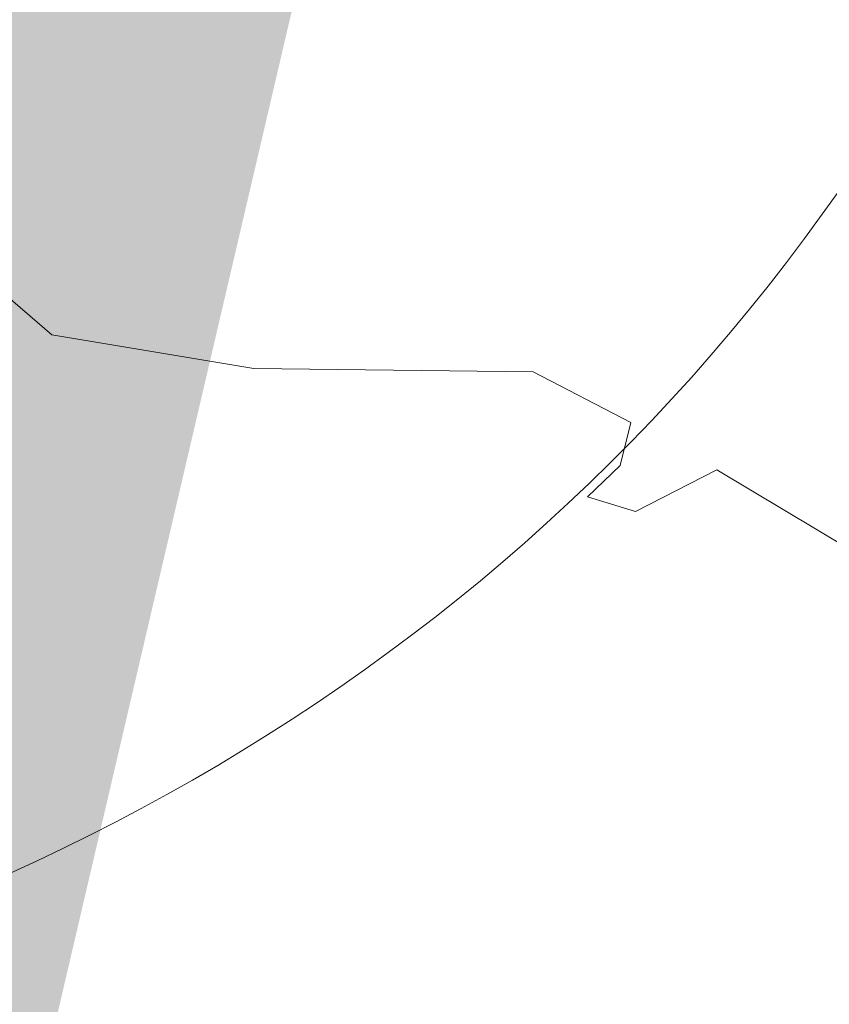
# Model space of a CAD drawing. Units: millimetres. Extents: x 1275194 to 3948825, y -4646685 to 786332.
# Drawn here: x 2146008 to 2147745, y -1925242 to -1923129 of the extents above; entities that cross this region are included whole.
import ezdxf

# ---------------------------------------------------------------- set-up
doc = ezdxf.new("R2010")
doc.units = ezdxf.units.MM
doc.header["$MEASUREMENT"] = 0
doc.layers.add('0_Toll_száma__1', color=7, linetype='Continuous', lineweight=13)
doc.layers.add('0_Toll_száma__2', color=8, linetype='Continuous', lineweight=13)
doc.linetypes.add('Skicc', pattern='A,0,[2,hrsz 21.Shx,S=15.873016,R=0,X=0,Y=4.996e-16],-2000,0', length=2000)
doc.linetypes.add('Skicc másolata', pattern='A,0,[1,hrsz 21.Shx,S=95.238095,R=0,X=0,Y=2.9976e-15],-12000,0', length=12000)

# ---------------------------------------------------------------- blocks, each defined once
blk = doc.blocks.new('fa alaprajz 21[27]', base_point=(2145042.4, -1927626.4))
at = {"layer": '0_Toll_száma__2', "color": 8, "linetype": 'Skicc másolata', "lineweight": 13}
for p, q in [((2145720.4, -1923497.6), (2146076.5, -1923805.8)), ((2146076.5, -1923805.8), (2146510.5, -1923878)), ((2146510.5, -1923878), (2147109.9, -1923885.2)), ((2147109.9, -1923885.2), (2147319.7, -1923993.6)), ((2147319.7, -1923993.6), (2147296.6, -1924086.2)), ((2147296.6, -1924086.2), (2147226.2, -1924153.2)), ((2147329.3, -1924184.8), (2147504.2, -1924095.4)), ((2147504.2, -1924095.4), (2147981.1, -1924380.9)), ((2147226.2, -1924153.2), (2147329.3, -1924184.8))]:
    blk.add_line(p, q, dxfattribs=at)
blk = doc.blocks.new('fa alaprajz 21[399]', base_point=(2142844, -1920065.4))
at = {"layer": '0_Toll_száma__1', "color": 7, "linetype": 'Skicc', "lineweight": 13}
blk.add_ellipse((2142844, -1920065.4), major_axis=(-4923.7, 3428.8), ratio=0.833333, dxfattribs=at)

msp = doc.modelspace()

# ---------------------------------------------------------------- hatches: boundary and pattern name
at = {"layer": '0_Toll_száma__2', "linetype": 'Continuous', "lineweight": 13}
msp.add_hatch(color=8, dxfattribs=at).paths.add_polyline_path([(2655512.4, -2181461.2), (2672281.5, -2183589.3), (2720109.8, -2179122), (2721029.9, -2162564.2), (2707862.6, -2153802.1), (2695192.7, -2156822.4), (2683327, -2165295.4), (2675720.4, -2156491.5), (2680833.9, -2143283.3), (2690804, -2138412), (2706277.3, -2136474.6), (2731570.1, -2146724.9), (2765212, -2141767.8), (2809926.9, -2125848.7), (2835568.3, -2104447.8), (2872880, -2089405.9), (2903134.3, -2077209.2), (2913193.1, -2077312.5), (2926988.3, -2083806.8), (2936120.5, -2063911.2), (2947790.7, -2052193.5), (2961451.2, -2057850.3), (2972417.4, -2068854.5), (2984259.6, -2080737.7), (2973643.5, -2084660.8), (2967518.8, -2091001.5), (2970217.5, -2094731.3), (2990791.4, -2098413.3), (3002338, -2114856.5), (2998384.9, -2122622.4), (3001422.5, -2130996.4), (3014214.4, -2131769.4), (3021950.7, -2118559.5), (3033036.9, -2108396.2), (3053590.6, -2109652.3), (3076226.8, -2113703.4), (3101799.6, -2096945.4), (3115249.4, -2082024.9), (3126192.4, -2083135.4), (3135372.2, -2091318.3), (3150381.8, -2086954.2), (3162785.8, -2077418.9), (3198121.9, -2037796.5), (3197024.4, -2028601), (3187054.7, -2016535.4), (3199534.9, -2006223), (3210375.3, -2004898.1), (3228445.3, -1984535.4), (3222094.2, -1960532.1), (3243774.8, -1951097.1), (3278175.8, -1942885.2), (3308083.3, -1927119.7), (3332500.9, -1906026.1), (3339783.1, -1882980.8), (3311336.6, -1894523.8), (3283711.4, -1904931.5), (3246634.5, -1914751.2), (3212381.2, -1923822.9), (3161204.8, -1931405.2), (3127054.7, -1943922), (3078425.5, -1950457.1), (3034422.2, -1958684.5), (2984689.1, -1963088.4), (2943322.4, -1969889), (2904121.9, -1981009.9), (2867637.7, -1989125.6), (2830789.9, -1993574.5), (2807092.6, -1997634.8), (2789777.7, -2015531.1), (2756460.6, -2012646.4), (2733995.4, -2017769.8), (2725579.4, -2032251.1), (2700745.6, -2036157.4), (2675758.2, -2024693.3), (2642838.6, -1968608.9), (2601861.7, -1955523.7), (2566823.9, -1957844.7), (2524425.3, -1970796.3), (2513151.4, -1983392.4), (2499234.5, -1982195.6), (2477258.8, -1993697.8), (2451054, -2003330.1), (2381155.6, -2005345.3), (2331664.8, -2001615.9), (2298802.2, -1993849.1), (2253145, -1991928.4), (2244949.3, -1989445.7), (2241675.5, -1967542.1), (2232079.2, -1971330.8), (2219901.1, -1971140.1), (2211468.9, -1968375.9), (2188534.9, -1960857.6), (2173590.6, -1961016), (2165256, -1968399.2), (2151847.8, -1966353.5), (2141313.6, -1955984.9), (2142324.6, -1941363), (2146812, -1922168.1), (2147852.5, -1906701.6), (2153066.6, -1885552), (2153924.7, -1865840.6), (2153941.5, -1841588.2), (2150191.9, -1821990.2), (2137892.7, -1791808.5), (2126057.2, -1777683.5), (2120258.6, -1768063.6), (2118910.3, -1771984.9), (2129579.2, -1792504.3), (2139300.1, -1808089.8), (2143840.1, -1837433.4), (2144645.7, -1853138.6), (2142424.7, -1876640.5), (2139767.3, -1901433.8), (2136334.9, -1915925.9), (2133771.7, -1926748.2), (2123808.4, -1917672.9), (2117087.3, -1911550.8), (2114622.2, -1922395.4), (2108894.3, -1939051.4), (2109371.1, -1963505.2), (2112822.4, -1991220.4), (2113059.5, -2010900.2), (2108933.3, -2032518.9), (2104016.9, -2049547.7), (2098692.3, -2064590.8), (2090911.2, -2076564.7), (2080864, -2086990.6), (2073594.8, -2096764.4), (2068272.1, -2109772.2), (2063669.2, -2122777.4), (2055366, -2137514.4), (2043756.7, -2152983.5), (2035817.4, -2163859), (2027100.7, -2175982.1), (2018989.8, -2185692.6), (2046358.9, -2209689.7), (2056054.4, -2209244.8), (2066966.3, -2208744), (2078684.2, -2216867.5), (2095172.4, -2211715.8), (2101380.6, -2209086.9), (2118925.1, -2204294.4), (2127834.5, -2207902.9), (2153488.2, -2206789.5), (2169839.7, -2204023.3), (2174268.3, -2193089.4), (2181536.6, -2175144.4), (2179145.1, -2159317.8), (2190389.6, -2148699), (2202425.9, -2149459.4), (2209909.1, -2138603), (2221850.3, -2140867.9), (2225418.1, -2149293.3), (2223372.1, -2157428.9), (2232430.2, -2161097.7), (2241879.6, -2162083.4), (2246201.1, -2172288.6), (2244693.5, -2180980.6), (2247716.7, -2188120.1), (2248281.3, -2200423.7), (2239532.5, -2210735.4), (2222930.8, -2217765.4), (2215023.5, -2225026.8), (2232403.1, -2228080.4), (2246403.6, -2230540.2), (2276220.1, -2229496.7), (2289085.2, -2229046.5), (2301584.6, -2245648.5), (2314238.5, -2269590.4), (2320973.5, -2290474.7), (2334428.5, -2318514.3), (2368517.6, -2334550.4), (2401653.8, -2336436), (2474717.1, -2318675.6), (2516276.2, -2298093.7), (2569083.5, -2255489.8), (2554710.5, -2232108.1), (2562287.7, -2219485.2), (2573981.6, -2230911.9), (2588887.3, -2243316.2), (2606710.6, -2225133.1), (2613696.6, -2204457.7), (2634924.1, -2196349.7)])

# ---------------------------------------------------------------- block references
at = {"layer": '0_Toll_száma__1', "color": 7, "linetype": 'Skicc', "lineweight": 13}
msp.add_blockref('fa alaprajz 21[399]', (2142844, -1920065.4), dxfattribs=at)
at = {"layer": '0_Toll_száma__2', "color": 8, "linetype": 'Skicc másolata', "lineweight": 13}
msp.add_blockref('fa alaprajz 21[27]', (2145042.4, -1927626.4), dxfattribs=at)

doc.saveas('drawing.dxf')
